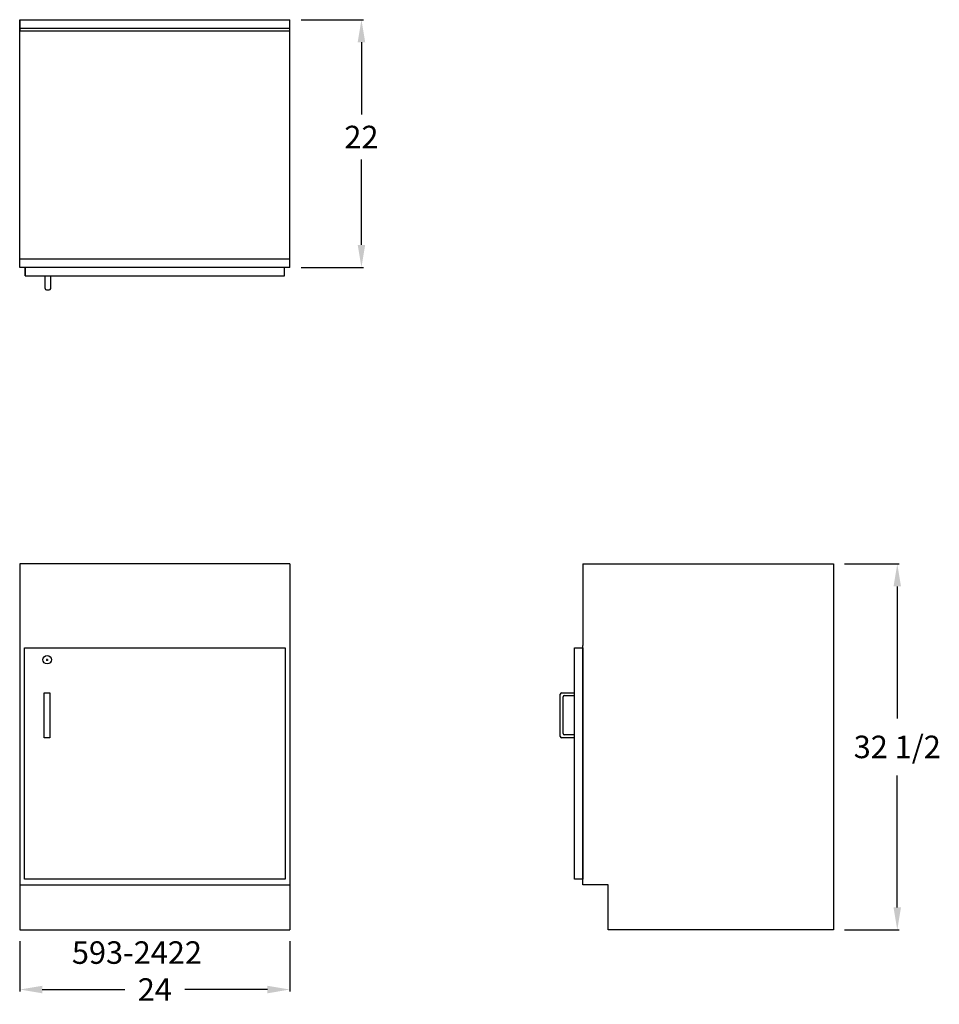
# Model space of a CAD drawing. Units: inches. Extents: x 0 to 81.7, y -6.6 to 80.8.
import ezdxf

# ---------------------------------------------------------------- set-up
doc = ezdxf.new("R2010")
doc.units = ezdxf.units.IN
doc.header["$MEASUREMENT"] = 0
doc.layers.get('0').update_dxf_attribs({"linetype": 'CONTINUOUS'})
doc.layers.get('Defpoints').update_dxf_attribs({"linetype": 'CONTINUOUS'})
for name, color, linetype in [('dimension', 3, 'CONTINUOUS'), ('object', 7, 'CONTINUOUS'), ('text', 7, 'CONTINUOUS')]:
    doc.layers.add(name, color=color, linetype=linetype)
doc.styles.get("Standard").update_dxf_attribs({"font": 'simplex.shx'})
doc.dimstyles.new('elevation', dxfattribs={"dimtxt": 2, "dimasz": 2, "dimexe": 0.18, "dimexo": 1, "dimgap": 1, "dimtad": 0, "dimtih": 1, "dimtoh": 1, "dimdec": 6, "dimzin": 0, "dimdsep": 46, "dimlunit": 5, "dimtxsty": 'Standard', "dimcen": 0.09, "dimclrd": 256, "dimclre": 256, "dimclrt": 256, "dimadec": 0, "dimazin": 0, "dimtfac": 1, "dimtdec": 6, "dimtofl": 0, "dimtmove": 0, "dimatfit": 0, "dimfxl": 1, "dimfrac": 2, "dimtolj": 1, "dimtzin": 0, "dimarcsym": 0})

# ---------------------------------------------------------------- blocks, each defined once
blk = doc.blocks.new('*D0')
at = {"layer": 'Defpoints', "color": 0, "transparency": 16777216}
for p in [(0, 0), (24, 0), (24, -5.295)]:
    blk.add_point(p, dxfattribs=at)
at = {"layer": 'dimension', "lineweight": -2, "transparency": 16777216}
for p, q in [((0, -1), (0, -5.475)), ((24, -1), (24, -5.475)), ((2, -5.295), (9.333, -5.295)), ((22, -5.295), (14.667, -5.295))]:
    blk.add_line(p, q, dxfattribs=at)
at = {"layer": 'dimension', "transparency": 16777216}
for points in [[(2, -4.962), (2, -5.629), (0, -5.295)], [(22, -4.962), (22, -5.629), (24, -5.295)]]:
    blk.add_solid(points, dxfattribs=at)
at = {"layer": 'dimension', "transparency": 16777216, "insert": (12, -5.295), "char_height": 2, "attachment_point": 5}
blk.add_mtext('\\A1;24', dxfattribs=at)
blk = doc.blocks.new('*D6')
at = {"layer": 'Defpoints', "color": 0, "transparency": 16777216}
for p in [(24, 80.839), (24, 58.839), (30.345, 58.839)]:
    blk.add_point(p, dxfattribs=at)
at = {"layer": 'dimension', "lineweight": -2, "transparency": 16777216}
for p, q in [((25, 80.839), (30.525, 80.839)), ((30.345, 78.839), (30.345, 72.419)), ((30.345, 60.839), (30.345, 68.419)), ((25, 58.839), (30.525, 58.839))]:
    blk.add_line(p, q, dxfattribs=at)
at = {"layer": 'dimension', "transparency": 16777216}
for points in [[(30.011, 78.839), (30.678, 78.839), (30.345, 80.839)], [(30.011, 60.839), (30.678, 60.839), (30.345, 58.839)]]:
    blk.add_solid(points, dxfattribs=at)
at = {"layer": 'dimension', "transparency": 16777216, "insert": (30.345, 70.419), "char_height": 2, "attachment_point": 5}
blk.add_mtext('\\A1;22', dxfattribs=at)
blk = doc.blocks.new('*D7')
at = {"layer": 'Defpoints', "color": 0, "transparency": 16777216}
for p in [(72.25, 32.502), (77.923, 32.502), (72.25, 0)]:
    blk.add_point(p, dxfattribs=at)
at = {"layer": 'dimension', "lineweight": -2, "transparency": 16777216}
for p, q in [((73.25, 32.502), (78.103, 32.502)), ((77.923, 30.502), (77.923, 18.775)), ((77.923, 2), (77.923, 13.727)), ((73.25, 0), (78.103, 0))]:
    blk.add_line(p, q, dxfattribs=at)
at = {"layer": 'dimension', "transparency": 16777216}
for points in [[(77.59, 30.502), (78.256, 30.502), (77.923, 32.502)], [(77.59, 2), (78.256, 2), (77.923, 0)]]:
    blk.add_solid(points, dxfattribs=at)
at = {"layer": 'dimension', "transparency": 16777216, "insert": (77.923, 16.251), "char_height": 2, "attachment_point": 5}
blk.add_mtext('\\A1;32 1/2', dxfattribs=at)
blk = doc.blocks.new('lock door right')
for p, q in [((1.91, -1.0625), (2.09, -1.0625)), ((2, -1.1525), (2, -0.9725))]:
    blk.add_line(p, q)
blk.add_circle((2, -1.0625), 0.375)

msp = doc.modelspace()

# ---------------------------------------------------------------- linework, layer by layer
for p, q in [((0, 58.8387959), (0, 80.8387959)), ((0, 80.8387959), (24, 80.8387959)), ((0, 80.8387959), (0, 79.8387959)), ((24, 58.8387959), (24, 80.8387959)), ((0, 79.8387959), (0, 80.0887959)), ((0, 80.0887959), (24, 80.0887959)), ((0, 79.8387959), (24, 79.8387959)), ((0, 58.8387959), (0, 61.3387959)), ((0, 59.5887959), (24, 59.5887959)), ((24, 58.8387959), (0, 58.8387959)), ((0.5, 58.0887959), (0.5, 58.8387959)), ((0.5, 58.8387959), (0.5, 58.0887959)), ((23.5, 58.0887959), (23.5, 58.8387959)), ((0.5, 58.0887959), (23.5, 58.0887959)), ((2.25, 56.9637959), (2.25, 58.0887959)), ((2.75, 56.9637959), (2.75, 58.0887959)), ((2.375, 56.8387959), (2.625, 56.8387959)), ((50, 32.5020555), (72.25, 32.5020555)), ((50, 32.5020555), (50, 25.25)), ((72.25, 32.5020555), (72.25, 0)), ((50, 4), (50, 25.25)), ((48.125, 21.062), (49.25, 21.062)), ((48, 17.187), (48, 20.937)), ((48.25, 17.437), (48.25, 20.687)), ((48.375, 20.812), (49.25, 20.812)), ((49.25, 17.062), (48.125, 17.062)), ((49.25, 17.312), (48.375, 17.312)), ((52.25, 4), (50, 4)), ((52.25, 0), (52.25, 4)), ((72.25, 0), (52.25, 0))]:
    msp.add_line(p, q)
for points in [[(0.437, 25.062), (23.563, 25.062), (23.563, 4.5), (0.437, 4.5)], [(49.25, 25.062), (50, 25.062), (50, 4.5), (49.25, 4.5)]]:
    msp.add_lwpolyline(points, close=True)
for centre, start, end in [((2.375, 56.9637959), 180, 270), ((2.625, 56.9637959), 270, 0), ((48.125, 20.937), 90, 180), ((48.375, 20.687), 90, 180), ((48.125, 17.187), 180, 270), ((48.375, 17.437), 180, 270)]:
    msp.add_arc(centre, 0.125, start, end)
at = {"layer": 'object'}
for p, q in [((24, 32.5), (0, 32.5)), ((0, 32.5), (0, 0)), ((24, 32.5), (24, 0)), ((2.187, 21.062), (2.437, 21.062)), ((2.187, 17.062), (2.187, 21.062)), ((2.437, 21.062), (2.687, 21.062)), ((2.687, 21.062), (2.687, 17.062)), ((2.687, 17.062), (2.187, 17.062)), ((0, 4), (24, 4)), ((0, 0), (24, 0))]:
    msp.add_line(p, q, dxfattribs=at)

# ---------------------------------------------------------------- block references
msp.add_blockref('lock door right', (0.437, 25.062))

# ---------------------------------------------------------------- texts
at = {"layer": 'text'}
msp.add_text('593-2422', height=2, dxfattribs=at).set_placement((4.6350521, -3.0121788))

# ---------------------------------------------------------------- dimensions: what is measured, and where the dimension line sits
at = {"layer": 'dimension'}
dim = msp.add_linear_dim(base=(30.3446681, 58.8387959), p1=(24, 80.8387959), p2=(24, 58.8387959), angle=90, dimstyle='elevation', dxfattribs=at)
dim.commit()
dim.dimension.update_dxf_attribs({"geometry": '*D6', "text_midpoint": (30.3446681, 70.4186779), "dimtype": 160})
dim = msp.add_linear_dim(base=(77.9230544299, 32.5020555229), p1=(72.25, 0), p2=(72.25, 32.5020555229), angle=90, dimstyle='elevation', dxfattribs=at)
dim.commit()
dim.dimension.update_dxf_attribs({"geometry": '*D7', "text_midpoint": (77.9230544299, 16.2510277615)})
dim = msp.add_linear_dim(base=(24, -5.2953491), p1=(0, 0), p2=(24, 0), dimstyle='elevation', dxfattribs=at)
dim.commit()
dim.dimension.update_dxf_attribs({"geometry": '*D0', "text_midpoint": (12, -5.2953491)})

doc.saveas('drawing.dxf')
